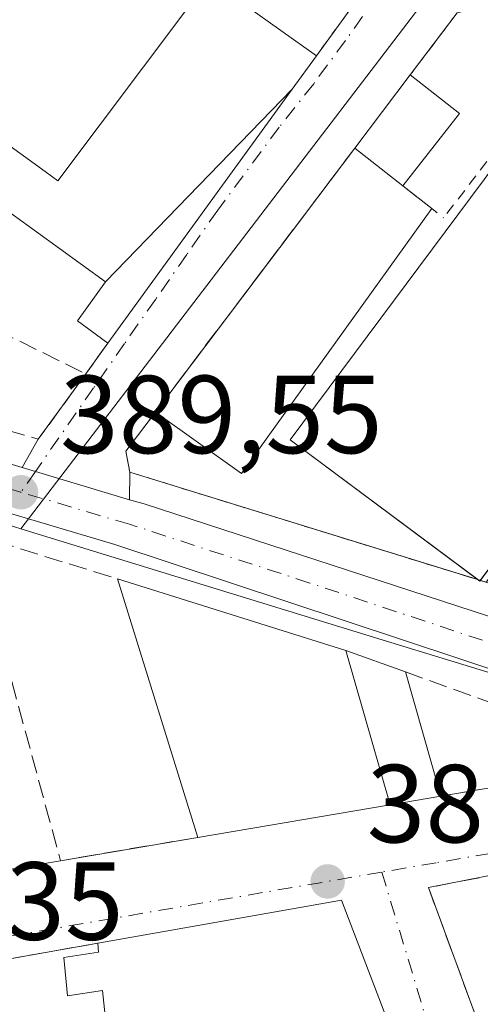
# Model space of a CAD drawing. Units: metres. Extents: x 608733 to 612222, y 4645993 to 4648359.
# Drawn here: x 610844 to 610885, y 4647367 to 4647456 of the extents above; entities that cross this region are included whole.
import ezdxf

# ---------------------------------------------------------------- set-up
doc = ezdxf.new("R2010")
doc.units = ezdxf.units.M
doc.header["$MEASUREMENT"] = 0
for name, pattern in [('DGN Style 2', [1.6480167562047852, 0.988810053722871, -0.6592067024819142]), ('DGN Style 3', [2.307223458686699, 1.648016756204785, -0.6592067024819142]), ('DGN Style 4', [2.6384748266838614, 1.318413404963828, -0.6592067024819142, 0.001648016756204785, -0.6592067024819142])]:
    doc.linetypes.add(name, pattern=pattern)
for name, color, linetype, lineweight in [('Carretera de calzada única Cxs', 7, 'Continuous', 13), ('Carretera de calzada única eje', 7, 'DGN Style 4', 0), ('Edificación Cxs', 1, 'Continuous', 13), ('Edificación ligera Cxs', 1, 'Continuous', 0), ('Instalación deportiva CxS', 7, 'Continuous', 0), ('Muro lineal', 1, 'DGN Style 3', 13), ('Núcleo urbano CxS', 7, 'Continuous', 0), ('Pista deportiva', 7, 'Continuous', 0), ('Pista deportiva Cxs', 7, 'Continuous', 0), ('Punto de cota en terreno', 7, 'Continuous', 0), ('Rótulo de punto de cota en terreno', 7, 'Continuous', 0), ('Valla', 7, 'DGN Style 2', 0), ('Vegetación y arbolados urbanos CxS', 151, 'Continuous', 0), ('Vía urbana Cxs', 4, 'Continuous', 0), ('Vía urbana eje', 4, 'DGN Style 4', 0)]:
    doc.layers.add(name, color=color, linetype=linetype, lineweight=lineweight)
doc.styles.add('Style-Arial', font='txt')

# ---------------------------------------------------------------- blocks, each defined once
blk = doc.blocks.new('*U10')
at = {"layer": 'Núcleo urbano CxS', "color": 7, "linetype": 'Continuous', "lineweight": 0}
blk.add_polyline3d([(610950.7556999996, 4647518.678300001, 387.3714999999939), (610933.3668000001, 4647473.9199, 387.9709000000003), (610931.4130999995, 4647468.891100001, 388.036500000002), (610917.4686000004, 4647444.4727, 388.4394999999931), (610917.3548999997, 4647444.273700001, 388.4474000000046), (610915.6492999997, 4647438.1162, 388.7321999999986), (610908.0185000002, 4647443.7084, 388.679099999994), (610883.324, 4647461.8058, 388.7599999999948), (610882.3241999998, 4647460.497099999, 388.7985000000044), (610843.8432999998, 4647410.1282, 389.4763999999996), (610842.1035000002, 4647410.663899999, 389.479800000001)], dxfattribs=at)
blk = doc.blocks.new('5PATER')
at = {"layer": 'Vegetación y arbolados urbanos CxS', "linetype": 'Continuous', "lineweight": 0}
h = blk.add_hatch(color=51, dxfattribs=at)
edge = h.paths.add_edge_path()
edge.add_ellipse((0, 0), major_axis=(-0.1095731443231308, -0.1110710700762829), ratio=0.9994222409660322, start_angle=0, end_angle=360)
blk = doc.blocks.new('*U25')
at = {"layer": 'Vía urbana Cxs', "color": 4, "linetype": 'Continuous', "lineweight": 0}
blk.add_polyline3d([(610836.6101000002, 4647378.3101, 390.4922999999981), (610847.4200999998, 4647380.140100001, 389.6168999999936), (610859.8400999998, 4647382.2501, 390.9084000000003), (610877.2100999998, 4647385.190099999, 390.925900000002), (610881.8000999996, 4647385.970100001, 389.7719999999972), (610900.8400999998, 4647389.190099999, 388.6637000000046), (610907.4901000002, 4647390.7301, 388.0535999999993), (610920.7367000004, 4647386.7467, 387.9033999999957), (610925.0778000001, 4647385.4658, 388.1456999999937), (610908.9801000003, 4647382.440099999, 391.372000000003), (610892.0301000001, 4647379.940099999, 391.5926999999938), (610880.6700999998, 4647377.710100001, 389.1628999999957), (610889.8201000001, 4647352.800100001, 389.8659000000043)], dxfattribs=at)
blk.add_polyline3d([(610850.8000999996, 4647372.690099999, 394.3984999999957), (610836.2401000002, 4647370.120100001, 389.8047999999981), (610838.2301000003, 4647357.9901, 390.5893000000069), (610840.0301000001, 4647347.870100001, 391.7062000000006), (610838.1700999998, 4647347.850099999, 390.6131000000024), (610837.4501, 4647340.030099999, 389.8430999999982), (610845.7600999996, 4647337.4901, 389.9842999999965), (610847.2701000003, 4647337.120100001, 389.7853999999934), (610851.6901000004, 4647335.7501, 389.5166000000027), (610854.3701, 4647335.140100001, 389.3861999999936), (610866.1401000004, 4647333.870100001, 388.6720999999961), (610886.0301000001, 4647340.8101, 387.767200000002), (610884.0500999996, 4647347.210100001, 390.4695999999968), (610872.8000999996, 4647376.5801, 390.8224000000046)], close=True, dxfattribs=at)

msp = doc.modelspace()

# ---------------------------------------------------------------- linework, layer by layer
at = {"layer": 'Carretera de calzada única Cxs', "color": 7, "linetype": 'Continuous', "lineweight": 13, "extrusion": (-0.2861344680998617, -0.9581825264217124, 0.003648592237250161), "elevation": -4627854.554176399, "flags": 128}
msp.add_lwpolyline([(-744490.7660989604, 17275.07828674073), (-744489.5083191907, 17274.99148616296), (-744480.6232063809, 17275.5503898831)], dxfattribs=at)
at = {"layer": 'Carretera de calzada única Cxs', "color": 7, "linetype": 'Continuous', "lineweight": 13}
for points in [[(610805.5987, 4647426.557800001, 390.9069000000018), (610806.3101000005, 4647426.4901, 391.1692999999942), (610816.0401, 4647423.9901, 392.1073000000033), (610843.9450000003, 4647415.6503, 389.8090999999986)], [(610816.0401, 4647423.9901, 392.1073000000033), (610843.9450000003, 4647415.6503, 389.8089999999939), (610845.1501000002, 4647415.290100001, 389.722299999994), (610853.6643000003, 4647412.749700001, 390.2811999999976), (610854.9700999996, 4647412.360099999, 390.3546000000061), (610887.5601000005, 4647401.7601, 389.7393000000012), (610909.2301000003, 4647394.390100001, 389.491200000004), (610927.9600999998, 4647388.6501, 387.9909999999945), (610944.4700999996, 4647384.970100001, 387.6079000000027)], [(610948.1901000004, 4647379.9801, 387.4456999999966), (610934.1801000005, 4647382.780099999, 387.7072000000044), (610925.0778000001, 4647385.4658, 388.1456999999937), (610920.7367000004, 4647386.7467, 387.9033999999957), (610907.4901000002, 4647390.7301, 388.0535999999993), (610888.7600999996, 4647396.620100001, 389.0734999999986), (610852.3400999998, 4647408.690099999, 390.1288999999961), (610839.4281000001, 4647412.520600001, 389.6043000000063)], [(610907.4901000002, 4647390.7301, 388.0535999999993), (610888.7600999996, 4647396.620100001, 389.0734999999986), (610852.3400999998, 4647408.690099999, 390.1288999999961), (610839.4281000001, 4647412.520600001, 389.6043000000063)], [(610853.6643000003, 4647412.749700001, 390.2811999999976), (610854.9700999996, 4647412.360099999, 390.3546000000061), (610887.5601000005, 4647401.7601, 389.7393000000012), (610909.2301000003, 4647394.390100001, 389.491200000004), (610927.9600999998, 4647388.6501, 387.9909999999945), (610944.4700999996, 4647384.970100001, 387.6079000000027), (610946.4754999997, 4647384.7478, 387.4616999999998)]]:
    msp.add_polyline3d(points, dxfattribs=at)
at = {"layer": 'Carretera de calzada única eje', "color": 7, "linetype": 'DGN Style 4', "lineweight": 0, "extrusion": (0.2844801491716429, 0.9512113020998951, 0.1194491669485484), "elevation": 4594491.657158998, "flags": 128}
msp.add_lwpolyline([(746399.2801818671, -552373.3999362243), (746401.2705547746, -552373.309891533), (746408.1171011055, -552373.294581921)], dxfattribs=at)
at = {"layer": 'Carretera de calzada única eje', "color": 7, "linetype": 'DGN Style 4', "lineweight": 0}
msp.add_polyline3d([(610925.0800999999, 4647387.5001, 387.6315999999933), (610917.7200999996, 4647389.690099999, 388.2163), (610908.3601000002, 4647392.5601, 388.1861000000063), (610898.9901000002, 4647395.5001, 389.778999999995), (610888.1601, 4647399.190099999, 389.4480999999942), (610869.9501, 4647405.220100001, 390.5813000000053), (610853.6501000002, 4647410.530099999, 390.1839000000036), (610843.8400999998, 4647413.420100001, 389.6190999999963)], dxfattribs=at)
at = {"layer": 'Edificación Cxs', "color": 1, "linetype": 'Continuous', "lineweight": 13, "flags": 128}
for points, elevation in [([(610833.6801000005, 4647451.300100001), (610846.0210999995, 4647442.3871), (610847.1801000005, 4647441.550100001), (610858.7572999997, 4647456.932700001), (610860.8701, 4647459.7401), (610870.5500999996, 4647452.850099999), (610868.3649000004, 4647449.837900001), (610851.4798999997, 4647432.4099), (610843.1628999999, 4647438.441500001)], 395.9809999999999), ([(610851.4401000004, 4647366.130100001), (610851.2100999998, 4647368.420100001), (610848.0601000005, 4647367.940099999), (610847.7200999996, 4647371.4001), (610850.8501000004, 4647371.870100001), (610850.8000999996, 4647372.690099999), (610872.8000999996, 4647376.5801), (610884.0500999996, 4647347.210100001)], 394.6656999999974)]:
    msp.add_lwpolyline(points, dxfattribs=dict(at, elevation=elevation))
at = {"layer": 'Edificación Cxs', "color": 1, "linetype": 'Continuous', "lineweight": 13, "extrusion": (0.0182618253991196, -0.01299834473322165, 0.9997487428185586), "elevation": -48862.67899171366, "flags": 128}
msp.add_lwpolyline([(4140509.612157716, 2196776.224787613), (4140509.612157716, 2196764.340113912)], dxfattribs=at)
at = {"layer": 'Edificación Cxs', "color": 1, "linetype": 'Continuous', "lineweight": 13, "extrusion": (0.8094363932532153, -0.587207563981988, 4.560225438765592e-05), "elevation": -2234558.594180235, "flags": 128}
msp.add_lwpolyline([(4120525.284716328, 492.9031099684446), (4120521.563086724, 493.7414099693193), (4120493.200662658, 492.9297099684698)], dxfattribs=at)
at = {"layer": 'Edificación Cxs', "color": 1, "linetype": 'Continuous', "lineweight": 13, "extrusion": (0.09584511574228358, 0.1267072430405485, 0.9872988343705322), "elevation": 647801.0478343669, "flags": 128}
msp.add_lwpolyline([(2316503.827584655, -4023191.707543967), (2316503.827584655, -4023200.102236083)], dxfattribs=at)
at = {"layer": 'Edificación Cxs', "color": 1, "linetype": 'Continuous', "lineweight": 13, "extrusion": (-0.03733862611433748, 0.169285967666194, 0.9848594255787037), "elevation": 764323.4829343905, "flags": 128}
msp.add_lwpolyline([(-1597547.745118588, -4340003.002179107), (-1597551.346576194, -4339998.556385408), (-1597544.942418179, -4339993.211280387)], dxfattribs=at)
at = {"layer": 'Edificación Cxs', "color": 1, "linetype": 'Continuous', "lineweight": 13, "extrusion": (-0.05168810705307804, 0.04061208411402516, 0.9978371601685242), "elevation": 157558.4906981613, "flags": 128}
msp.add_lwpolyline([(-4031781.982058758, -2385752.935153907), (-4031781.982058758, -2385747.403797386)], dxfattribs=at)
at = {"layer": 'Edificación Cxs', "color": 1, "linetype": 'Continuous', "lineweight": 13, "extrusion": (-0.003561733521435918, 0.01142396672121396, 0.9999284009561259), "elevation": 51306.70060785202, "flags": 128}
msp.add_lwpolyline([(610857.3573170109, 4647099.373489373), (610850.0763206071, 4647122.725013191)], dxfattribs=at)
at = {"layer": 'Edificación Cxs', "color": 1, "linetype": 'Continuous', "lineweight": 13, "extrusion": (-0.01023595648840535, 0.00321205801603321, 0.9999424522831647), "elevation": 9065.669406502522, "flags": 128}
msp.add_lwpolyline([(610824.5562984773, 4647400.455056909), (610845.2075934387, 4647393.975023482)], dxfattribs=at)
at = {"layer": 'Edificación Cxs', "color": 1, "linetype": 'Continuous', "lineweight": 13, "extrusion": (-0.001485375181652733, 0.005172819070672267, 0.9999855176968475), "elevation": 23523.62113168194, "flags": 128}
msp.add_lwpolyline([(610877.1168597563, 4647325.683783027), (610873.1167483082, 4647339.613969403)], dxfattribs=at)
at = {"layer": 'Edificación Cxs', "color": 1, "linetype": 'Continuous', "lineweight": 13, "extrusion": (-0.0009794250558892667, -0.0001657748798820606, 0.9999995066225028), "elevation": -977.8024601722066, "flags": 128}
msp.add_lwpolyline([(610877.2999834069, 4647385.091863032), (610859.9299745982, 4647382.151862993)], dxfattribs=at)
at = {"layer": 'Edificación Cxs', "color": 1, "linetype": 'Continuous', "lineweight": 13, "extrusion": (0.1556407395079625, 0.02752011258203266, 0.9874303031651839), "elevation": 223358.9309292334, "flags": 128}
msp.add_lwpolyline([(4470024.045175496, -1392913.349690974), (4470024.045175496, -1392935.975353201)], dxfattribs=at)
at = {"layer": 'Edificación Cxs', "color": 1, "linetype": 'Continuous', "lineweight": 13, "extrusion": (0.004012245458476581, -0.01047463547665743, 0.9999370899701703), "elevation": -45837.80616804308, "flags": 128}
msp.add_lwpolyline([(610866.3144293688, 4647151.390833671), (610877.5657544045, 4647122.01922233)], dxfattribs=at)
at = {"layer": 'Edificación Cxs', "color": 1, "linetype": 'Continuous', "lineweight": 13}
for points in [[(610833.6801000005, 4647451.300100001, 393.0627999999998), (610846.0210999995, 4647442.3871, 392.1549999999988), (610847.1801000005, 4647441.550100001, 392.5915999999997), (610858.7572999997, 4647456.932700001, 392.0430999999954), (610860.8701, 4647459.7401, 391.2685999999958)], [(610851.7100999998, 4647426.880100001, 391.0288), (610848.9401000004, 4647428.9101, 392.4269000000059), (610851.4801000003, 4647432.4101, 393.5421000000061), (610843.1628999999, 4647438.441500001, 391.8551000000007), (610834.0500999996, 4647445.050100001, 394.1285000000062), (610832.1416999997, 4647442.314099999, 395.510500000004), (610832.1294999998, 4647442.296499999, 395.5103999999992), (610832.0471000001, 4647442.1787, 395.5108999999939), (610827.2001, 4647435.2301, 395.5310000000027)], [(610851.4401000004, 4647366.130100001, 393.1779999999999), (610851.2100999998, 4647368.420100001, 394.164499999999), (610848.0601000005, 4647367.940099999, 392.5886000000028), (610847.7200999996, 4647371.4001, 391.703800000003), (610850.8501000004, 4647371.870100001, 394.5433000000049), (610850.8000999996, 4647372.690099999, 394.3984999999957)]]:
    msp.add_polyline3d(points, dxfattribs=at)
for points in [[(610883.4801000003, 4647447.620100001, 392.2161999999953), (610878.3601000002, 4647441.100099999, 392.2161999999953), (610874.0201000003, 4647444.5101, 392.2161999999953), (610879.0201000003, 4647451.120100001, 392.2161999999953)], [(610851.4798999997, 4647432.4099, 393.5420000000013), (610868.3649000004, 4647449.837900001, 393.5420000000013), (610851.7100999998, 4647426.880100001, 393.5420000000013), (610848.9401000004, 4647428.9101, 393.5420000000013)], [(610877.2100999998, 4647385.190099999, 390.925900000002), (610859.8400999998, 4647382.2501, 390.925900000002), (610852.5601000005, 4647405.600099999, 390.925900000002), (610873.2100999998, 4647399.120100001, 390.925900000002)]]:
    msp.add_3dface(points, dxfattribs=at)
at = {"layer": 'Edificación ligera Cxs', "color": 1, "linetype": 'Continuous', "lineweight": 0, "extrusion": (-0.001485375181652733, 0.005172819070672267, 0.9999855176968475), "elevation": 23523.62113168194, "flags": 128}
msp.add_lwpolyline([(610877.1168597563, 4647325.683783027), (610873.1167483082, 4647339.613969403)], dxfattribs=at)
at = {"layer": 'Edificación ligera Cxs', "color": 1, "linetype": 'Continuous', "lineweight": 0, "extrusion": (0.07826422598055151, -0.0280762000491754, 0.9965372235508636), "elevation": -82282.29396246138, "flags": 128}
msp.add_lwpolyline([(4580709.817481646, 990864.2718423926), (4580709.817481646, 990858.5362749741)], dxfattribs=at)
at = {"layer": 'Edificación ligera Cxs', "color": 1, "linetype": 'Continuous', "lineweight": 0, "extrusion": (0.01409961771586524, -0.04928277593619741, 0.99868534022298), "elevation": -220033.6220200468, "flags": 128}
msp.add_lwpolyline([(1865631.105950637, 4294470.773968731), (1865631.105950637, 4294459.088452013)], dxfattribs=at)
at = {"layer": 'Edificación ligera Cxs', "color": 1, "linetype": 'Continuous', "lineweight": 0, "extrusion": (0.2371630266069998, 0.04030221375229389, 0.9706335201183154), "elevation": 332556.8451356337, "flags": 128}
msp.add_lwpolyline([(4479359.31870903, -1340193.687250454), (4479359.318709029, -1340188.890586488)], dxfattribs=at)
at = {"layer": 'Edificación ligera Cxs', "color": 1, "linetype": 'Continuous', "lineweight": 0}
msp.add_3dface([(610877.2100999998, 4647385.190099999, 390.925900000002), (610873.2100999998, 4647399.120100001, 390.925900000002), (610878.5900999998, 4647397.190099999, 390.925900000002), (610881.8000999996, 4647385.970100001, 390.925900000002)], dxfattribs=at)
at = {"layer": 'Instalación deportiva CxS', "color": 7, "linetype": 'Continuous', "lineweight": 0, "extrusion": (0.09584511574228358, 0.1267072430405485, 0.9872988343705322), "elevation": 647801.0478343669, "flags": 128}
msp.add_lwpolyline([(2316503.827584655, -4023191.707543967), (2316503.827584655, -4023200.102236083)], dxfattribs=at)
at = {"layer": 'Instalación deportiva CxS', "color": 7, "linetype": 'Continuous', "lineweight": 0, "extrusion": (-0.03526722884560912, -0.04665132600842887, 0.9982884735141476), "elevation": -237962.1008755655, "flags": 128}
msp.add_lwpolyline([(-2315324.63481877, 4068698.791836581), (-2315324.63481877, 4068728.741313241)], dxfattribs=at)
msp.add_lwpolyline([(-2315324.63481877, 4068698.791836581), (-2315324.63481877, 4068728.741313241)], dxfattribs=at)
at = {"layer": 'Instalación deportiva CxS', "color": 7, "linetype": 'Continuous', "lineweight": 0, "extrusion": (-0.1799966539704053, 0.06460053255223766, 0.9815436698147594), "elevation": 190656.7166262456, "flags": 128}
msp.add_lwpolyline([(-4580575.234645263, -976519.9639345063), (-4580576.897971701, -976520.9726245359), (-4580581.122399066, -976519.6271815879)], dxfattribs=at)
at = {"layer": 'Instalación deportiva CxS', "color": 7, "linetype": 'Continuous', "lineweight": 0, "extrusion": (0.01051598951100225, -0.003246785827935824, 0.9999394343390964), "elevation": -8275.41783060368, "flags": 128}
msp.add_lwpolyline([(610847.239291826, 4647403.15453009), (610815.8112227226, 4647412.857281231)], dxfattribs=at)
at = {"layer": 'Instalación deportiva CxS', "color": 7, "linetype": 'Continuous', "lineweight": 0, "extrusion": (0.07304123092159007, -0.02254777885956059, 0.9970740074106632), "elevation": -59780.33675617674, "flags": 128}
msp.add_lwpolyline([(4620823.387700631, 784841.419582897), (4620823.387700631, 784841.6681364125)], dxfattribs=at)
at = {"layer": 'Instalación deportiva CxS', "color": 7, "linetype": 'Continuous', "lineweight": 0}
msp.add_polyline3d([(610911.9441000001, 4647439.7697, 389.7131999999983), (610885.8942, 4647405.2872, 389.6212999999989), (610853.6901000004, 4647415.2301, 390.0366999999969), (610853.3201000001, 4647417.130100001, 389.8438000000024), (610855.9901000002, 4647420.6601, 390.1010999999999), (610874.0201000003, 4647444.5101, 391.8525999999983), (610879.0201000003, 4647451.120100001, 390.5188999999955), (610883.2500999998, 4647456.710100001, 389.6010999999999), (610883.6201, 4647456.8201, 389.585699999996), (610884.0000999998, 4647456.9001, 389.5766000000003), (610884.3800999997, 4647456.950099999, 389.5728999999992), (610884.7600999996, 4647456.970100001, 389.5737999999984), (610885.1501000002, 4647456.960100001, 389.5783999999985), (610885.5301000001, 4647456.9301, 389.584799999997), (610885.9101, 4647456.860099999, 389.5944000000018), (610886.2801000001, 4647456.770099999, 389.6043000000063), (610886.6501000002, 4647456.6501, 389.6147999999957), (610887.0000999998, 4647456.5001, 389.625199999995), (610887.3501000004, 4647456.3301, 389.6342000000004), (610893.0100999996, 4647452.420100001, 390.020199999999)], close=True, dxfattribs=at)
msp.add_polyline3d([(610879.0201000003, 4647451.120100001, 390.5188999999955), (610883.2500999998, 4647456.710100001, 389.6010999999999), (610883.6201, 4647456.8201, 389.585699999996), (610884.0000999998, 4647456.9001, 389.5766000000003), (610884.3800999997, 4647456.950099999, 389.5728999999992), (610884.7600999996, 4647456.970100001, 389.5737999999984), (610885.1501000002, 4647456.960100001, 389.5783999999985), (610885.5301000001, 4647456.9301, 389.584799999997), (610885.9101, 4647456.860099999, 389.5944000000018), (610886.2801000001, 4647456.770099999, 389.6043000000063), (610886.6501000002, 4647456.6501, 389.6147999999957), (610887.0000999998, 4647456.5001, 389.625199999995), (610887.3501000004, 4647456.3301, 389.6342000000004), (610893.0100999996, 4647452.420100001, 390.020199999999)], dxfattribs=at)
at = {"layer": 'Muro lineal', "color": 1, "linetype": 'DGN Style 3', "lineweight": 13, "extrusion": (-0.03526722884560912, -0.04665132600842887, 0.9982884735141476), "elevation": -237962.1008755655, "flags": 128}
msp.add_lwpolyline([(-2315324.63481877, 4068728.741313241), (-2315324.63481877, 4068698.791836581)], dxfattribs=at)
at = {"layer": 'Muro lineal', "color": 1, "linetype": 'DGN Style 3', "lineweight": 13, "extrusion": (-0.616859490219226, -0.7870383878389677, 0.007412516058353977), "elevation": -4034537.757487624, "flags": 128}
msp.add_lwpolyline([(-2386098.981607935, 30299.12452551913), (-2386095.670655212, 30297.83018995976), (-2386094.310324793, 30297.68548598429)], dxfattribs=at)
at = {"layer": 'Muro lineal', "color": 1, "linetype": 'DGN Style 3', "lineweight": 13, "extrusion": (0.1668515010095178, -0.08246171961569493, 0.9825276797164003), "elevation": -280929.4455267969, "flags": 128}
msp.add_lwpolyline([(4437012.95495188, 1485179.762529308), (4437012.95495188, 1485154.218316311)], dxfattribs=at)
at = {"layer": 'Muro lineal', "color": 1, "linetype": 'DGN Style 3', "lineweight": 13, "extrusion": (-0.04312750500643591, -0.05943442236068211, 0.9973001392512546), "elevation": -302171.6691910871, "flags": 128}
msp.add_lwpolyline([(-2235042.831621643, 4109135.236721544), (-2235042.831621644, 4109131.805030414)], dxfattribs=at)
at = {"layer": 'Muro lineal', "color": 1, "linetype": 'DGN Style 3', "lineweight": 13, "extrusion": (0.07534163749902714, -0.1851965611801713, 0.9798090994607083), "elevation": -814281.6602005161, "flags": 128}
msp.add_lwpolyline([(2317081.887101228, 3992460.686424749), (2317102.29157566, 3992444.193090069), (2317108.488624606, 3992448.120860485)], dxfattribs=at)
at = {"layer": 'Muro lineal', "color": 1, "linetype": 'DGN Style 3', "lineweight": 13, "extrusion": (-0.05589009204690958, 0.01731447042911094, 0.998286785810945), "elevation": 46716.70751557691, "flags": 128}
msp.add_lwpolyline([(-4620024.37817494, -790401.1269242126), (-4620024.378174939, -790387.3157575126)], dxfattribs=at)
at = {"layer": 'Muro lineal', "color": 1, "linetype": 'DGN Style 3', "lineweight": 13, "extrusion": (0.001634087656620403, -0.00601132619901448, 0.9999805966691852), "elevation": -26549.1304235645, "flags": 128}
msp.add_lwpolyline([(610837.9375340467, 4647334.053506137), (610845.9678349508, 4647304.512972394)], dxfattribs=at)
at = {"layer": 'Muro lineal', "color": 1, "linetype": 'DGN Style 3', "lineweight": 13, "extrusion": (0.06396401556208244, -0.0349449451156691, 0.9973401904686469), "elevation": -122939.4594075664, "flags": 128}
msp.add_lwpolyline([(4371320.182935473, 1687577.907642493), (4371323.829843167, 1687554.483777791), (4371311.875537887, 1687569.689464694)], dxfattribs=at)
at = {"layer": 'Muro lineal', "color": 1, "linetype": 'DGN Style 3', "lineweight": 13, "extrusion": (-0.1005415519669849, -0.01708073064199928, 0.9947862307897138), "elevation": -140408.6104685048, "flags": 128}
msp.add_lwpolyline([(-4479422.889152948, 1373451.010353068), (-4479422.889152948, 1373438.346369798)], dxfattribs=at)
at = {"layer": 'Muro lineal', "color": 1, "linetype": 'DGN Style 3', "lineweight": 13, "extrusion": (0.0784747156647658, 0.01328480386056684, 0.9968275843834381), "elevation": 110063.9921068874, "flags": 128}
msp.add_lwpolyline([(4480226.767702763, -1373583.239793353), (4480226.767702763, -1373572.241096832)], dxfattribs=at)
at = {"layer": 'Muro lineal', "color": 1, "linetype": 'DGN Style 3', "lineweight": 13, "extrusion": (-0.2003039501166794, -0.04595690219984181, 0.9786553482753002), "elevation": -335560.0378263092, "flags": 128}
msp.add_lwpolyline([(-4393074.840258618, 1599882.008877264), (-4393075.207117561, 1599870.185517227), (-4393048.881786744, 1599873.606301697)], dxfattribs=at)
at = {"layer": 'Muro lineal', "color": 1, "linetype": 'DGN Style 3', "lineweight": 13, "extrusion": (-0.3027794936803235, 0.01196092288139446, 0.952985579392738), "elevation": -128990.3735380795, "flags": 128}
msp.add_lwpolyline([(-4667862.795740138, 406976.8788271103), (-4667859.653016887, 406961.7188841606), (-4667847.611021711, 406964.3078593317)], dxfattribs=at)
at = {"layer": 'Núcleo urbano CxS', "color": 7, "linetype": 'Continuous', "lineweight": 0, "extrusion": (-0.2942748719398244, -0.9557208250512932, 6.563593254982256e-05), "elevation": -4621382.610273731, "flags": 128}
msp.add_lwpolyline([(-783831.4445567636, 692.8988587873771), (-783821.6605262404, 692.8085587871863), (-783819.8401200967, 692.8051587871776)], dxfattribs=at)
msp.add_lwpolyline([(-783831.4445567636, 692.8988587873771), (-783821.6605262404, 692.8085587871863), (-783819.8401200967, 692.8051587871776)], dxfattribs=at)
at = {"layer": 'Núcleo urbano CxS', "color": 7, "linetype": 'Continuous', "lineweight": 0}
msp.add_polyline3d([(610915.6492999997, 4647438.1162, 388.7321999999986), (610915.6349, 4647438.064099999, 388.735400000005), (610935.2417000001, 4647425.8257, 388.6389999999956), (610940.6809, 4647415.9461, 388.8374999999942), (610945.1041000001, 4647407.909700001, 388.538400000005), (610964.8265000005, 4647417.347300001, 388.3754000000045), (610976.3278999999, 4647421.7795, 388.2185999999929), (610982.6513, 4647398.383099999, 387.8683000000019), (610975.8992, 4647393.549900001, 387.6040999999968), (610965.3415000001, 4647385.992699999, 387.5149999999995), (610954.6256999997, 4647378.3226, 386.9235000000044), (610952.5740999999, 4647376.853700001, 386.9560000000056), (610952.3435000004, 4647376.924100001, 386.9560000000056), (610923.7307000002, 4647385.6557, 387.6382000000012), (610920.7203000003, 4647386.573100001, 387.6635999999999), (610877.2587000001, 4647399.8391, 388.9611000000005), (610843.8432999998, 4647410.1282, 389.4763999999996), (610882.3241999998, 4647460.497099999, 388.7985000000044), (610883.324, 4647461.8058, 388.7599999999948), (610908.0185000002, 4647443.7084, 388.679099999994)], close=True, dxfattribs=at)
for points in [[(610915.6492999997, 4647438.1162, 388.7321999999986), (610908.0185000002, 4647443.7084, 388.679099999994), (610883.324, 4647461.8058, 388.7599999999948), (610882.3241999998, 4647460.497099999, 388.7985000000044), (610843.8432999998, 4647410.1282, 389.4763999999996)], [(610915.6492999997, 4647438.1162, 388.7321999999986), (610908.0185000002, 4647443.7084, 388.679099999994), (610883.324, 4647461.8058, 388.7599999999948), (610882.3241999998, 4647460.497099999, 388.7985000000044), (610843.8432999998, 4647410.1282, 389.4763999999996)], [(610831.3459000001, 4647355.5395, 389.1119000000036), (610828.2578999996, 4647370.653899999, 389.2992999999988), (610820.5740999999, 4647369.330700001, 389.3420999999944), (610810.3595000004, 4647394.942700001, 389.6781000000047), (610832.7527000001, 4647413.543099999, 389.5700999999972), (610842.1035000002, 4647410.663899999, 389.479800000001), (610843.8432999998, 4647410.1282, 389.4763999999996), (610877.2587000001, 4647399.8391, 388.9611000000005), (610920.7203000003, 4647386.573100001, 387.6635999999999), (610923.7307000002, 4647385.6557, 387.6382000000012), (610952.3435000004, 4647376.924100001, 386.9560000000056)], [(610843.8432999998, 4647410.1282, 389.4763999999996), (610877.2587000001, 4647399.8391, 388.9611000000005), (610920.7203000003, 4647386.573100001, 387.6635999999999), (610923.7307000002, 4647385.6557, 387.6382000000012), (610952.3435000004, 4647376.924100001, 386.9560000000056), (610952.5740999999, 4647376.853700001, 386.9560000000056)], [(610843.8432999998, 4647410.1282, 389.4763999999996), (610877.2587000001, 4647399.8391, 388.9611000000005), (610920.7203000003, 4647386.573100001, 387.6635999999999), (610923.7307000002, 4647385.6557, 387.6382000000012), (610952.3435000004, 4647376.924100001, 386.9560000000056), (610952.5740999999, 4647376.853700001, 386.9560000000056)]]:
    msp.add_polyline3d(points, dxfattribs=at)
at = {"layer": 'Pista deportiva', "color": 7, "linetype": 'Continuous', "lineweight": 0, "extrusion": (-0.003640975347821323, -0.004889211796125451, 0.9999814192806431), "elevation": -24556.71961936747, "flags": 128}
msp.add_lwpolyline([(610907.1486169588, 4647373.737350482), (610882.7223711581, 4647340.937658451)], dxfattribs=at)
at = {"layer": 'Pista deportiva', "color": 7, "linetype": 'Continuous', "lineweight": 0, "extrusion": (0.0669049185955138, -0.04236993808293624, 0.9968593281976028), "elevation": -155650.6146229315, "flags": 128}
msp.add_lwpolyline([(4253139.04182555, 1964214.779720622), (4253138.959244698, 1964214.786034337), (4253138.976889598, 1964215.019641802)], dxfattribs=at)
at = {"layer": 'Pista deportiva', "color": 7, "linetype": 'Continuous', "lineweight": 0}
msp.add_polyline3d([(610885.1161000002, 4647405.5275, 389.6747000000032), (610868.1726000002, 4647418.145300001, 389.8301000000066), (610892.6475999998, 4647451.011, 389.9851000000053), (610909.7784000002, 4647438.253699999, 389.9049999999988)], dxfattribs=at)
at = {"layer": 'Pista deportiva Cxs', "color": 7, "linetype": 'Continuous', "lineweight": 0, "elevation": 392.2161999999953, "flags": 128}
msp.add_lwpolyline([(610878.3601000002, 4647441.100099999), (610880.9600999998, 4647439.050100001), (610863.7701000003, 4647415.120100001), (610855.9901000002, 4647420.6601), (610874.0201000003, 4647444.5101)], close=True, dxfattribs=at)
at = {"layer": 'Pista deportiva Cxs', "color": 7, "linetype": 'Continuous', "lineweight": 0, "extrusion": (-0.03526722884560912, -0.04665132600842887, 0.9982884735141476), "elevation": -237962.1008755655, "flags": 128}
msp.add_lwpolyline([(-2315324.63481877, 4068698.791836581), (-2315324.63481877, 4068728.741313241)], dxfattribs=at)
at = {"layer": 'Pista deportiva Cxs', "color": 7, "linetype": 'Continuous', "lineweight": 0, "extrusion": (-0.05168810705307804, 0.04061208411402516, 0.9978371601685242), "elevation": 157558.4906981613, "flags": 128}
msp.add_lwpolyline([(-4031781.982058758, -2385752.935153907), (-4031781.982058758, -2385747.403797386)], dxfattribs=at)
at = {"layer": 'Pista deportiva Cxs', "color": 7, "linetype": 'Continuous', "lineweight": 0, "extrusion": (0.2859033609530183, -0.2254238036936254, 0.9313664031540251), "elevation": -872626.3769491178, "flags": 128}
msp.add_lwpolyline([(4027720.302321999, 2233354.803000755), (4027720.302321999, 2233351.24804471)], dxfattribs=at)
at = {"layer": 'Pista deportiva Cxs', "color": 7, "linetype": 'Continuous', "lineweight": 0, "extrusion": (-0.1447241564622572, 0.1528741374411137, 0.9775911295822624), "elevation": 622446.1662266598, "flags": 128}
msp.add_lwpolyline([(-3638662.716099052, -2888695.178319692), (-3638633.78123472, -2888689.490775984), (-3638631.94006779, -2888699.077372457)], dxfattribs=at)
at = {"layer": 'Pista deportiva Cxs', "color": 7, "linetype": 'Continuous', "lineweight": 0}
msp.add_3dface([(610909.7784000002, 4647438.253699999, 389.9851000000053), (610885.3033999996, 4647405.388, 389.9851000000053), (610868.1726000002, 4647418.145300001, 389.9851000000053), (610892.6475999998, 4647451.011, 389.9851000000053)], dxfattribs=at)
at = {"layer": 'Valla', "color": 7, "linetype": 'DGN Style 2', "lineweight": 0, "extrusion": (0.04196447269743712, 0.05780887866479541, 0.9974452950306322), "elevation": 294688.901737865, "flags": 128}
msp.add_lwpolyline([(2235813.71889175, -4109313.082624685), (2235813.71889175, -4109291.476808717)], dxfattribs=at)
at = {"layer": 'Valla', "color": 7, "linetype": 'DGN Style 2', "lineweight": 0, "extrusion": (0.02575157819155444, 0.03332695137506678, 0.9991126916082532), "elevation": 171006.5540706769, "flags": 128}
msp.add_lwpolyline([(2358201.555233639, -4047424.687669513), (2358201.555233639, -4047406.713867773)], dxfattribs=at)
at = {"layer": 'Valla', "color": 7, "linetype": 'DGN Style 2', "lineweight": 0}
for points in [[(610893.0100999996, 4647452.420100001, 390.020199999999), (610887.3501000004, 4647456.3301, 389.6342000000004), (610887.0000999998, 4647456.5001, 389.625199999995), (610886.6501000002, 4647456.6501, 389.6147999999957), (610886.2801000001, 4647456.770099999, 389.6043000000063), (610885.9101, 4647456.860099999, 389.5944000000018), (610885.5301000001, 4647456.9301, 389.584799999997), (610885.1501000002, 4647456.960100001, 389.5783999999985), (610884.7600999996, 4647456.970100001, 389.5737999999984), (610884.3800999997, 4647456.950099999, 389.5728999999992), (610884.0000999998, 4647456.9001, 389.5766000000003), (610883.6201, 4647456.8201, 389.585699999996), (610883.2500999998, 4647456.710100001, 389.6010999999999), (610879.0201000003, 4647451.120100001, 390.5188999999955)], [(610855.9901000002, 4647420.6601, 390.1010999999999), (610853.3201000001, 4647417.130100001, 389.8438000000024), (610853.6901000004, 4647415.2301, 390.0366999999969), (610893.1401000004, 4647403.050100001, 395.3711999999941), (610901.3201000001, 4647400.5101, 393.3184999999939)]]:
    msp.add_polyline3d(points, dxfattribs=at)
at = {"layer": 'Vía urbana Cxs', "color": 4, "linetype": 'Continuous', "lineweight": 0, "extrusion": (0.04196447269743712, 0.05780887866479541, 0.9974452950306322), "elevation": 294688.901737865, "flags": 128}
msp.add_lwpolyline([(2235813.71889175, -4109291.476808717), (2235813.71889175, -4109313.082624685)], dxfattribs=at)
at = {"layer": 'Vía urbana Cxs', "color": 4, "linetype": 'Continuous', "lineweight": 0, "extrusion": (0.8094363932532153, -0.587207563981988, 4.560225438765592e-05), "elevation": -2234558.594180235, "flags": 128}
msp.add_lwpolyline([(4120493.200662658, 492.9297099684698), (4120521.563086724, 493.7414099693193), (4120525.284716328, 492.9031099684446)], dxfattribs=at)
at = {"layer": 'Vía urbana Cxs', "color": 4, "linetype": 'Continuous', "lineweight": 0, "extrusion": (0.09584511574228358, 0.1267072430405485, 0.9872988343705322), "elevation": 647801.0478343669, "flags": 128}
msp.add_lwpolyline([(2316503.827584655, -4023200.102236083), (2316503.827584655, -4023191.707543967)], dxfattribs=at)
at = {"layer": 'Vía urbana Cxs', "color": 4, "linetype": 'Continuous', "lineweight": 0, "extrusion": (-0.03526722884560912, -0.04665132600842887, 0.9982884735141476), "elevation": -237962.1008755655, "flags": 128}
msp.add_lwpolyline([(-2315324.63481877, 4068728.741313241), (-2315324.63481877, 4068698.791836581)], dxfattribs=at)
msp.add_lwpolyline([(-2315324.63481877, 4068728.741313241), (-2315324.63481877, 4068698.791836581)], dxfattribs=at)
at = {"layer": 'Vía urbana Cxs', "color": 4, "linetype": 'Continuous', "lineweight": 0, "extrusion": (-0.04312750500643591, -0.05943442236068211, 0.9973001392512546), "elevation": -302171.6691910871, "flags": 128}
msp.add_lwpolyline([(-2235042.831621644, 4109131.805030414), (-2235042.831621643, 4109135.236721544)], dxfattribs=at)
at = {"layer": 'Vía urbana Cxs', "color": 4, "linetype": 'Continuous', "lineweight": 0, "extrusion": (-0.06294541885730723, -0.08656829164616912, 0.9942554023621606), "elevation": -440381.224053712, "flags": 128}
msp.add_lwpolyline([(-2239052.103670632, 4094427.718406052), (-2239052.103670632, 4094435.055353378)], dxfattribs=at)
at = {"layer": 'Vía urbana Cxs', "color": 4, "linetype": 'Continuous', "lineweight": 0, "extrusion": (-0.1799966539704053, 0.06460053255223766, 0.9815436698147594), "elevation": 190656.7166262456, "flags": 128}
msp.add_lwpolyline([(-4580581.122399066, -976519.6271815879), (-4580576.897971701, -976520.9726245359), (-4580575.234645263, -976519.9639345063)], dxfattribs=at)
at = {"layer": 'Vía urbana Cxs', "color": 4, "linetype": 'Continuous', "lineweight": 0, "extrusion": (-0.03066120214906498, -0.05357077694348229, 0.9980932133525636), "elevation": -267305.8110278343, "flags": 128}
msp.add_lwpolyline([(-1778412.568812972, 4328671.741103323), (-1778412.568812972, 4328674.696160651)], dxfattribs=at)
at = {"layer": 'Vía urbana Cxs', "color": 4, "linetype": 'Continuous', "lineweight": 0, "extrusion": (-0.2861344680998617, -0.9581825264217124, 0.003648592237250161), "elevation": -4627854.554176399, "flags": 128}
msp.add_lwpolyline([(-744490.7660989604, 17275.07828674073), (-744489.5083191907, 17274.99148616296), (-744480.6232063809, 17275.5503898831)], dxfattribs=at)
at = {"layer": 'Vía urbana Cxs', "color": 4, "linetype": 'Continuous', "lineweight": 0, "extrusion": (0.001020254732049086, 0.09808681537194425, 0.9951773388348791), "elevation": 456861.5416846486, "flags": 128}
msp.add_lwpolyline([(-562482.9495428174, -4631036.727019771), (-562482.9495428173, -4631034.234464848)], dxfattribs=at)
at = {"layer": 'Vía urbana Cxs', "color": 4, "linetype": 'Continuous', "lineweight": 0, "extrusion": (0.0564975240900491, 0.009554728334182696, 0.998357018775425), "elevation": 79306.95123764202, "flags": 128}
msp.add_lwpolyline([(4480454.526106636, -1374994.810053443), (4480454.526106636, -1375014.152192127)], dxfattribs=at)
at = {"layer": 'Vía urbana Cxs', "color": 4, "linetype": 'Continuous', "lineweight": 0, "extrusion": (0.2371630266069998, 0.04030221375229389, 0.9706335201183154), "elevation": 332556.8451356337, "flags": 128}
msp.add_lwpolyline([(4479359.318709029, -1340188.890586488), (4479359.31870903, -1340193.687250454)], dxfattribs=at)
at = {"layer": 'Vía urbana Cxs', "color": 4, "linetype": 'Continuous', "lineweight": 0, "extrusion": (-0.0009794250558892667, -0.0001657748798820606, 0.9999995066225028), "elevation": -977.8024601722066, "flags": 128}
msp.add_lwpolyline([(610859.9299745982, 4647382.151862993), (610877.2999834069, 4647385.091863032)], dxfattribs=at)
at = {"layer": 'Vía urbana Cxs', "color": 4, "linetype": 'Continuous', "lineweight": 0, "extrusion": (-0.1005415519669849, -0.01708073064199928, 0.9947862307897138), "elevation": -140408.6104685048, "flags": 128}
msp.add_lwpolyline([(-4479422.889152948, 1373438.346369798), (-4479422.889152948, 1373451.010353068)], dxfattribs=at)
at = {"layer": 'Vía urbana Cxs', "color": 4, "linetype": 'Continuous', "lineweight": 0, "extrusion": (0.0784747156647658, 0.01328480386056684, 0.9968275843834381), "elevation": 110063.9921068874, "flags": 128}
msp.add_lwpolyline([(4480226.767702763, -1373572.241096832), (4480226.767702763, -1373583.239793353)], dxfattribs=at)
at = {"layer": 'Vía urbana Cxs', "color": 4, "linetype": 'Continuous', "lineweight": 0, "extrusion": (-0.2003039501166794, -0.04595690219984181, 0.9786553482753002), "elevation": -335560.0378263092, "flags": 128}
msp.add_lwpolyline([(-4393074.840258618, 1599882.008877264), (-4393075.207117561, 1599870.185517227), (-4393048.881786744, 1599873.606301697)], dxfattribs=at)
at = {"layer": 'Vía urbana Cxs', "color": 4, "linetype": 'Continuous', "lineweight": 0, "extrusion": (0.1556407395079625, 0.02752011258203266, 0.9874303031651839), "elevation": 223358.9309292334, "flags": 128}
msp.add_lwpolyline([(4470024.045175496, -1392935.975353201), (4470024.045175496, -1392913.349690974)], dxfattribs=at)
at = {"layer": 'Vía urbana Cxs', "color": 4, "linetype": 'Continuous', "lineweight": 0, "extrusion": (0.004012245458476581, -0.01047463547665743, 0.9999370899701703), "elevation": -45837.80616804308, "flags": 128}
msp.add_lwpolyline([(610877.5657544045, 4647122.01922233), (610866.3144293688, 4647151.390833671)], dxfattribs=at)
at = {"layer": 'Vía urbana Cxs', "color": 4, "linetype": 'Continuous', "lineweight": 0, "extrusion": (-0.3027794936803235, 0.01196092288139446, 0.952985579392738), "elevation": -128990.3735380795, "flags": 128}
msp.add_lwpolyline([(-4667862.795740138, 406976.8788271103), (-4667859.653016887, 406961.7188841606), (-4667847.611021711, 406964.3078593317)], dxfattribs=at)
at = {"layer": 'Vía urbana Cxs', "color": 4, "linetype": 'Continuous', "lineweight": 0}
for points in [[(610883.2500999998, 4647456.710100001, 389.6010999999999), (610879.0201000003, 4647451.120100001, 390.5188999999955), (610874.0201000003, 4647444.5101, 391.8525999999983), (610855.9901000002, 4647420.6601, 390.1010999999999), (610853.3201000001, 4647417.130100001, 389.8438000000024), (610853.6901000004, 4647415.2301, 390.0366999999969), (610853.6643000003, 4647412.749700001, 390.2811999999976), (610845.1501000002, 4647415.290100001, 389.722299999994), (610843.9450000003, 4647415.6503, 389.8089999999939), (610845.4101, 4647418.210100001, 389.9915000000037), (610849.7001, 4647424.110099999, 390.7768000000069), (610851.7100999998, 4647426.880100001, 391.0288), (610868.3646999998, 4647449.8377, 391.8405000000057), (610870.5500999996, 4647452.850099999, 391.0022000000026), (610883.2100999998, 4647470.290100001, 389.4587999999931)], [(610893.0100999996, 4647452.420100001, 390.020199999999), (610887.3501000004, 4647456.3301, 389.6342000000004), (610887.0000999998, 4647456.5001, 389.625199999995), (610886.6501000002, 4647456.6501, 389.6147999999957), (610886.2801000001, 4647456.770099999, 389.6043000000063), (610885.9101, 4647456.860099999, 389.5944000000018), (610885.5301000001, 4647456.9301, 389.584799999997), (610885.1501000002, 4647456.960100001, 389.5783999999985), (610884.7600999996, 4647456.970100001, 389.5737999999984), (610884.3800999997, 4647456.950099999, 389.5728999999992), (610884.0000999998, 4647456.9001, 389.5766000000003), (610883.6201, 4647456.8201, 389.585699999996), (610883.2500999998, 4647456.710100001, 389.6010999999999), (610879.0201000003, 4647451.120100001, 390.5188999999955)]]:
    msp.add_polyline3d(points, dxfattribs=at)
at = {"layer": 'Vía urbana eje', "color": 4, "linetype": 'DGN Style 4', "lineweight": 0, "extrusion": (0.1696852572182102, -0.9854714903535193, 0.007270157027415485), "elevation": -4476200.058049783, "flags": 128}
msp.add_lwpolyline([(1390629.796871744, 32933.00236582129), (1390624.825394439, 32933.81707091235), (1390619.934453835, 32933.67567422468), (1390600.34112649, 32934.1660965763), (1390595.448488989, 32933.02165474863), (1390585.656752804, 32933.01986628379)], dxfattribs=at)
at = {"layer": 'Vía urbana eje', "color": 4, "linetype": 'DGN Style 4', "lineweight": 0}
for points in [[(610906.8400999998, 4647443.620100001, 389.618100000007), (610902.9901000002, 4647446.370100001, 389.3767999999982), (610899.1401000004, 4647449.110099999, 389.6429000000062), (610891.4401000004, 4647454.610099999, 389.6331999999966), (610887.5900999998, 4647457.350099999, 389.5662000000011), (610883.7401000002, 4647460.100099999, 389.1710000000021), (610879.4600999998, 4647461.300100001, 389.084400000007), (610876.2901, 4647458.610099999, 389.1266000000033), (610873.1801000005, 4647454.220100001, 389.5421000000061), (610870.3000999996, 4647450.3101, 390.9496000000072), (610867.1901000004, 4647446.390100001, 391.1435000000056), (610861.6201, 4647438.890100001, 391.2480000000069), (610858.8201000001, 4647434.880100001, 391.5993000000017), (610856.0201000003, 4647430.860099999, 391.2584999999963), (610853.2100999998, 4647426.850099999, 390.7214999999997), (610850.4101, 4647422.840100001, 390.2011999999959), (610845.1501000002, 4647415.290100001, 389.722299999994), (610843.8400999998, 4647413.420100001, 389.6190999999963)], [(610925.0800999999, 4647387.5001, 387.6315999999933), (610915.6700999998, 4647385.870100001, 388.4021000000066), (610910.7701000003, 4647385.030099999, 389.2439000000013), (610905.8701, 4647384.1801, 390.8214000000008), (610900.9600999998, 4647383.340100001, 391.4418000000005), (610896.0601000005, 4647382.4901, 390.718399999998), (610891.1601, 4647381.6501, 390.0007000000041), (610886.2600999996, 4647380.800100001, 389.1116000000038), (610881.3601000002, 4647379.960100001, 389.1803999999975), (610876.4501, 4647379.110099999, 389.454700000002)], [(610876.4501, 4647379.110099999, 389.454700000002), (610880.3982999995, 4647366.089299999, 390.1797999999981), (610885.9545, 4647352.7279, 389.4232999999949), (610890.0588999996, 4647339.540899999, 388.0898000000016)]]:
    msp.add_polyline3d(points, dxfattribs=at)

# ---------------------------------------------------------------- block references
at = {"layer": 'Núcleo urbano CxS', "color": 7, "linetype": 'Continuous', "lineweight": 0}
msp.add_blockref('*U10', (0, 0), dxfattribs=at)
at = {"layer": 'Punto de cota en terreno', "color": 7, "linetype": 'Continuous', "lineweight": 0, "xscale": 10, "yscale": 10, "zscale": 10}
for p in [(610843.8499999996, 4647413.42, 389.5500000000029), (610871.5599999996, 4647378.27, 389)]:
    msp.add_blockref('5PATER', p, dxfattribs=at)
at = {"layer": 'Vía urbana Cxs', "color": 4, "linetype": 'Continuous', "lineweight": 0}
msp.add_blockref('*U25', (0, 0), dxfattribs=at)

# ---------------------------------------------------------------- texts
at = {"layer": 'Rótulo de punto de cota en terreno', "color": 7, "linetype": 'Continuous', "lineweight": 0, "style": 'Style-Arial'}
for s, p in [('389,55', (610847.3777999999, 4647416.947799999)), ('389', (610875.0878, 4647381.797800001)), ('389,35', (610823.9677999998, 4647372.9978))]:
    msp.add_text(s, height=7.000000000000002, dxfattribs=at).set_placement(p)

doc.saveas('drawing.dxf')
